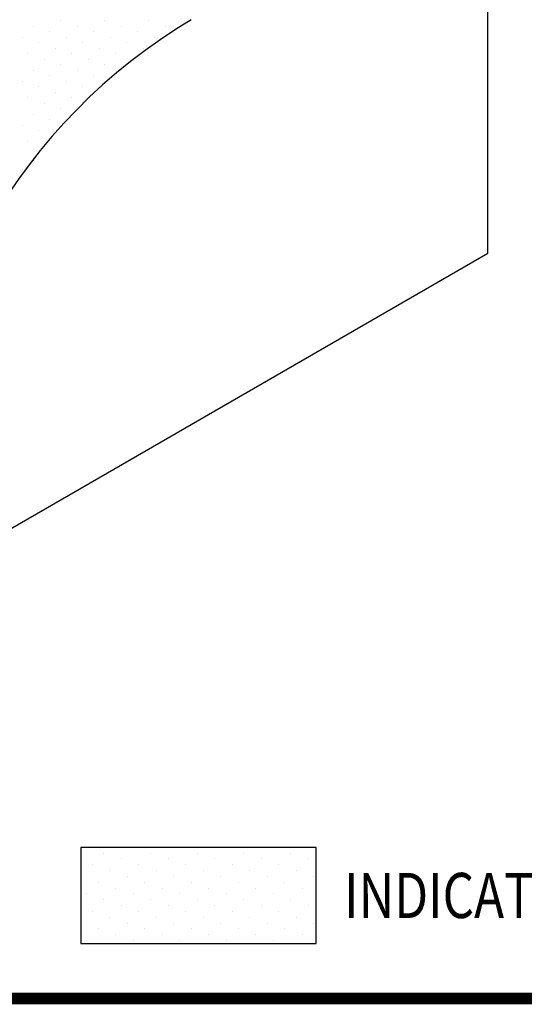
# Model space of a CAD drawing. Extents: x -102 to -68.3, y -12.5 to 12.8.
# Drawn here: x -81.2 to -78.1, y -12.5 to -6.5 of the extents above; entities that cross this region are included whole.
import ezdxf

# ---------------------------------------------------------------- set-up
doc = ezdxf.new("R2010")
doc.units = 0
doc.layers.get('0').update_dxf_attribs({"linetype": 'CONTINUOUS'})
for name, color, linetype in [('OBJ', 7, 'CONTINUOUS'), ('TITLE', 7, 'CONTINUOUS'), ('TITLE2', 7, 'CONTINUOUS')]:
    doc.layers.add(name, color=color, linetype=linetype)
doc.styles.add('GGATT', font='txt')
doc.styles.add('SIMPLEX', font='txt')

# ---------------------------------------------------------------- blocks, each defined once
blk = doc.blocks.new('*X36')
at = {"color": 0}
for p, q in [((-81.0743, -6.5831), (-81.0743, -6.5831)), ((-80.9085, -6.5499), (-80.9085, -6.5499)), ((-80.8091, -6.5831), (-80.8091, -6.5831)), ((-80.6434, -6.5499), (-80.6434, -6.5499)), ((-80.5439, -6.5831), (-80.5439, -6.5831)), ((-80.3782, -6.5499), (-80.3782, -6.5499)), ((-80.2788, -6.5831), (-80.2788, -6.5831)), ((-80.9748, -6.6162), (-80.9748, -6.6162)), ((-80.7097, -6.6162), (-80.7097, -6.6162)), ((-80.4445, -6.6162), (-80.4445, -6.6162)), ((-81.1405, -6.6494), (-81.1405, -6.6494)), ((-81.0411, -6.6825), (-81.0411, -6.6825)), ((-80.8754, -6.6494), (-80.8754, -6.6494)), ((-80.7759, -6.6825), (-80.7759, -6.6825)), ((-80.6102, -6.6494), (-80.6102, -6.6494)), ((-80.5108, -6.6825), (-80.5108, -6.6825)), ((-80.3451, -6.6494), (-80.3451, -6.6494)), ((-81.1074, -6.7488), (-81.1074, -6.7488)), ((-80.9417, -6.7156), (-80.9417, -6.7156)), ((-80.8422, -6.7488), (-80.8422, -6.7488)), ((-80.6765, -6.7156), (-80.6765, -6.7156)), ((-80.5771, -6.7488), (-80.5771, -6.7488)), ((-80.4113, -6.7156), (-80.4113, -6.7156)), ((-81.008, -6.7819), (-81.008, -6.7819)), ((-80.9085, -6.8151), (-80.9085, -6.8151)), ((-80.7428, -6.7819), (-80.7428, -6.7819)), ((-80.6434, -6.8151), (-80.6434, -6.8151)), ((-80.4776, -6.7819), (-80.4776, -6.7819)), ((-81.0743, -6.8482), (-81.0743, -6.8482)), ((-80.9748, -6.8814), (-80.9748, -6.8814)), ((-80.8091, -6.8482), (-80.8091, -6.8482)), ((-80.7097, -6.8814), (-80.7097, -6.8814)), ((-81.1405, -6.9145), (-81.1405, -6.9145)), ((-80.8754, -6.9145), (-80.8754, -6.9145)), ((-81.0411, -6.9477), (-81.0411, -6.9477)), ((-80.9417, -6.9808), (-80.9417, -6.9808)), ((-80.7759, -6.9477), (-80.7759, -6.9477)), ((-81.1074, -7.014), (-81.1074, -7.014)), ((-81.008, -7.0471), (-81.008, -7.0471)), ((-80.8422, -7.014), (-80.8422, -7.014)), ((-81.0743, -7.1134), (-81.0743, -7.1134)), ((-80.9085, -7.0802), (-80.9085, -7.0802)), ((-81.1405, -7.1797), (-81.1405, -7.1797)), ((-80.9748, -7.1465), (-80.9748, -7.1465)), ((-81.0411, -7.2128), (-81.0411, -7.2128)), ((-81.1074, -7.2791), (-81.1074, -7.2791)), ((-81.0743, -7.3786), (-81.0743, -7.3786)), ((-81.1405, -7.4448), (-81.1405, -7.4448))]:
    blk.add_line(p, q, dxfattribs=at)
blk = doc.blocks.new('TITLEBLOCK2018')
at = {"layer": 'TITLE', "const_width": 0.0644}
blk.add_lwpolyline([(-33.7574, 1.0891), (-2.6183, 1.0891)], dxfattribs=at)
at = {"layer": 'TITLE2', "style": 'GGATT', "width": 0.800531}
for tag, p, height in [('DWG1', (-8.0531, 20.6052), 0.3647), ('DWG2', (-8.0531, 19.9974), 0.3647), ('PROJ1', (-8.0531, 18.7826), 0.3647), ('PROJ2', (-8.0531, 18.1749), 0.3647), ('PAGE', (-7.24, 17.4527), 0.2431), ('DATE', (-4.6466, 17.4527), 0.2431), ('CUST', (-6.4592, 15.994), 0.2431), ('REP', (-6.4592, 15.2646), 0.2431), ('OFFICE', (-6.1348, 14.5353), 0.2431), ('PLANT', (-6.835, 13.806), 0.2431), ('BRICK', (-7.8941, 12.6761), 0.3641), ('PROCESS', (-6.5721, 12.0712), 0.2431), ('BURN', (-4.6259, 12.0712), 0.2431), ('TEXT', (-6.835, 11.3419), 0.2431), ('FACE', (-4.8889, 10.6125), 0.2431), ('TEXTURE', (-5.5584, 9.8531), 0.2431), ('CORING', (-6.835, 9.1539), 0.2431), ('SIZE', (-7.1594, 8.4245), 0.2431), ('BOND', (-4.5645, 8.4245), 0.2431), ('ASTM', (-5.3986, 7.6952), 0.2431), ('FILE', (-5.383, 6.9659), 0.2431)]:
    blk.add_attdef(tag, p, '', height=height, dxfattribs=at)
blk = doc.blocks.new('*X61')
at = {"color": 0}
for p, q in [((-80.6493, -11.567), (-80.6493, -11.567)), ((-80.3683, -11.567), (-80.3683, -11.567)), ((-80.0872, -11.567), (-80.0872, -11.567)), ((-79.8061, -11.567), (-79.8061, -11.567)), ((-79.525, -11.567), (-79.525, -11.567)), ((-80.5439, -11.6021), (-80.5439, -11.6021)), ((-80.2629, -11.6021), (-80.2629, -11.6021)), ((-79.9818, -11.6021), (-79.9818, -11.6021)), ((-79.7007, -11.6021), (-79.7007, -11.6021)), ((-79.4196, -11.6021), (-79.4196, -11.6021)), ((-80.7196, -11.6373), (-80.7196, -11.6373)), ((-80.6142, -11.6724), (-80.6142, -11.6724)), ((-80.4385, -11.6373), (-80.4385, -11.6373)), ((-80.3331, -11.6724), (-80.3331, -11.6724)), ((-80.1574, -11.6373), (-80.1574, -11.6373)), ((-80.052, -11.6724), (-80.052, -11.6724)), ((-79.8764, -11.6373), (-79.8764, -11.6373)), ((-79.771, -11.6724), (-79.771, -11.6724)), ((-79.5953, -11.6373), (-79.5953, -11.6373)), ((-79.4899, -11.6724), (-79.4899, -11.6724)), ((-80.6845, -11.7427), (-80.6845, -11.7427)), ((-80.5088, -11.7075), (-80.5088, -11.7075)), ((-80.4034, -11.7427), (-80.4034, -11.7427)), ((-80.2277, -11.7075), (-80.2277, -11.7075)), ((-80.1223, -11.7427), (-80.1223, -11.7427)), ((-79.9466, -11.7075), (-79.9466, -11.7075)), ((-79.8412, -11.7427), (-79.8412, -11.7427)), ((-79.6656, -11.7075), (-79.6656, -11.7075)), ((-79.5602, -11.7427), (-79.5602, -11.7427)), ((-79.3845, -11.7075), (-79.3845, -11.7075)), ((-80.5791, -11.7778), (-80.5791, -11.7778)), ((-80.298, -11.7778), (-80.298, -11.7778)), ((-80.0169, -11.7778), (-80.0169, -11.7778)), ((-79.7358, -11.7778), (-79.7358, -11.7778)), ((-79.4548, -11.7778), (-79.4548, -11.7778)), ((-80.7547, -11.8129), (-80.7547, -11.8129)), ((-80.6493, -11.8481), (-80.6493, -11.8481)), ((-80.4737, -11.8129), (-80.4737, -11.8129)), ((-80.3683, -11.8481), (-80.3683, -11.8481)), ((-80.1926, -11.8129), (-80.1926, -11.8129)), ((-80.0872, -11.8481), (-80.0872, -11.8481)), ((-79.9115, -11.8129), (-79.9115, -11.8129)), ((-79.8061, -11.8481), (-79.8061, -11.8481)), ((-79.6304, -11.8129), (-79.6304, -11.8129)), ((-79.525, -11.8481), (-79.525, -11.8481)), ((-80.7196, -11.9183), (-80.7196, -11.9183)), ((-80.5439, -11.8832), (-80.5439, -11.8832)), ((-80.4385, -11.9183), (-80.4385, -11.9183)), ((-80.2629, -11.8832), (-80.2629, -11.8832)), ((-80.1574, -11.9183), (-80.1574, -11.9183)), ((-79.9818, -11.8832), (-79.9818, -11.8832)), ((-79.8764, -11.9183), (-79.8764, -11.9183)), ((-79.7007, -11.8832), (-79.7007, -11.8832)), ((-79.5953, -11.9183), (-79.5953, -11.9183)), ((-79.4196, -11.8832), (-79.4196, -11.8832)), ((-80.6142, -11.9535), (-80.6142, -11.9535)), ((-80.3331, -11.9535), (-80.3331, -11.9535)), ((-80.052, -11.9535), (-80.052, -11.9535)), ((-79.771, -11.9535), (-79.771, -11.9535)), ((-79.4899, -11.9535), (-79.4899, -11.9535)), ((-80.6845, -12.0237), (-80.6845, -12.0237)), ((-80.5088, -11.9886), (-80.5088, -11.9886)), ((-80.4034, -12.0237), (-80.4034, -12.0237)), ((-80.2277, -11.9886), (-80.2277, -11.9886)), ((-80.1223, -12.0237), (-80.1223, -12.0237)), ((-79.9466, -11.9886), (-79.9466, -11.9886)), ((-79.8412, -12.0237), (-79.8412, -12.0237)), ((-79.6656, -11.9886), (-79.6656, -11.9886)), ((-79.5602, -12.0237), (-79.5602, -12.0237)), ((-79.3845, -11.9886), (-79.3845, -11.9886)), ((-80.7547, -12.094), (-80.7547, -12.094)), ((-80.5791, -12.0589), (-80.5791, -12.0589)), ((-80.4737, -12.094), (-80.4737, -12.094)), ((-80.298, -12.0589), (-80.298, -12.0589)), ((-80.1926, -12.094), (-80.1926, -12.094)), ((-80.0169, -12.0589), (-80.0169, -12.0589)), ((-79.9115, -12.094), (-79.9115, -12.094)), ((-79.7358, -12.0589), (-79.7358, -12.0589)), ((-79.6304, -12.094), (-79.6304, -12.094)), ((-79.4548, -12.0589), (-79.4548, -12.0589))]:
    blk.add_line(p, q, dxfattribs=at)

msp = doc.modelspace()

# ---------------------------------------------------------------- linework, layer by layer
at = {"layer": 'OBJ'}
for p, q in [((-78.3375, -7.9498), (-78.3375, -5.1373)), ((-81.8016, -9.9498), (-78.3375, -7.9498))]:
    msp.add_line(p, q, dxfattribs=at)
msp.add_arc((-78.3568, -9.5011), 3.4452, 120.8543, 179.1457, dxfattribs=at)
at = {"layer": 'TITLE2'}
for p, q in [((-80.7894, -11.533), (-80.7894, -12.112)), ((-79.3717, -11.533), (-80.7894, -11.533)), ((-79.3717, -12.112), (-79.3717, -11.533)), ((-80.7894, -12.112), (-79.3717, -12.112))]:
    msp.add_line(p, q, dxfattribs=at)

# ---------------------------------------------------------------- block references
at = {"layer": 'OBJ', "linetype": 'CONTINUOUS'}
for name in ['*X36', '*X61']:
    msp.add_blockref(name, (0, 0), dxfattribs=at)
at = {"layer": 'TITLE2', "xscale": 1.0812, "yscale": 1.0812, "zscale": 1.0812}
msp.add_blockref('TITLEBLOCK2018', (-65.4545, -13.6208), dxfattribs=at)

# ---------------------------------------------------------------- texts
at = {"layer": 'TITLE', "style": 'SIMPLEX', "width": 0.800531}
msp.add_text('INDICATES FINISHED FACES', height=0.272131, dxfattribs=at).set_placement((-79.2025, -11.9581))

doc.saveas('drawing.dxf')
